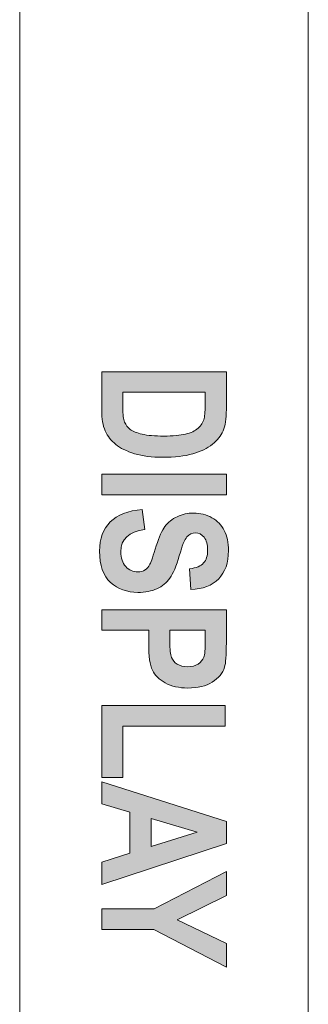
# Model space of a CAD drawing. Units: inches. Extents: x 5.11 to 5.89, y 1.95 to 6.55.
# Drawn here: x 5.11 to 5.28, y 5.4 to 5.95 of the extents above; entities that cross this region are included whole.
import ezdxf

# ---------------------------------------------------------------- set-up
doc = ezdxf.new("R2010")
doc.units = ezdxf.units.IN
doc.header["$MEASUREMENT"] = 0
doc.layers.add('Nomenclature A', color=7, linetype='Continuous')

# ---------------------------------------------------------------- blocks, each defined once
blk = doc.blocks.new('block 5')
at = {"layer": 'Nomenclature A', "true_color": 0x231f20}
h = blk.add_hatch(color=250, dxfattribs=at)
h.dxf.hatch_style = 2
edge = h.paths.add_edge_path()
edge.add_spline(control_points=[(5.22994, 5.75721), (5.22994, 5.75721), (5.22994, 5.7362), (5.22994, 5.7362), (5.22994, 5.7309), (5.22934, 5.72688), (5.22815, 5.72418), (5.22697, 5.72148), (5.22496, 5.71899), (5.22215, 5.71671), (5.21933, 5.71443), (5.21567, 5.71265), (5.21118, 5.71135), (5.20669, 5.71006), (5.2011, 5.70941), (5.19443, 5.70941), (5.18841, 5.70941), (5.18319, 5.71009), (5.17874, 5.71145), (5.17429, 5.7128), (5.17078, 5.71453), (5.16817, 5.71661), (5.16558, 5.7187), (5.16363, 5.72123), (5.16231, 5.72418), (5.161, 5.72714), (5.16035, 5.73094), (5.16035, 5.73559), (5.16035, 5.73559), (5.16035, 5.75721), (5.16035, 5.75721), (5.16035, 5.75721), (5.22994, 5.75721), (5.22994, 5.75721)], knot_values=[0, 0, 0, 0, 1, 1, 1, 2, 2, 2, 3, 3, 3, 4, 4, 4, 5, 5, 5, 6, 6, 6, 7, 7, 7, 8, 8, 8, 9, 9, 9, 10, 10, 10, 11, 11, 11, 11], degree=3, periodic=1)
edge = h.paths.add_edge_path()
edge.add_spline(control_points=[(5.21817, 5.74572), (5.21817, 5.74572), (5.17212, 5.74572), (5.17212, 5.74572), (5.17212, 5.74572), (5.17212, 5.73708), (5.17212, 5.73708), (5.17212, 5.73338), (5.17246, 5.73071), (5.17316, 5.72904), (5.17386, 5.72738), (5.1749, 5.72601), (5.17631, 5.72496), (5.17772, 5.7239), (5.17995, 5.72302), (5.18297, 5.72232), (5.18601, 5.72163), (5.19001, 5.72128), (5.19497, 5.72128), (5.20013, 5.72128), (5.20418, 5.72163), (5.20717, 5.72235), (5.21014, 5.72306), (5.21247, 5.72417), (5.21418, 5.72567), (5.21589, 5.72717), (5.21701, 5.729), (5.21754, 5.73115), (5.21796, 5.73277), (5.21817, 5.73589), (5.21817, 5.7405), (5.21817, 5.7405), (5.21817, 5.74572), (5.21817, 5.74572)], knot_values=[0, 0, 0, 0, 1, 1, 1, 2, 2, 2, 3, 3, 3, 4, 4, 4, 5, 5, 5, 6, 6, 6, 7, 7, 7, 8, 8, 8, 9, 9, 9, 10, 10, 10, 11, 11, 11, 11], degree=3, periodic=1)
h = blk.add_hatch(color=250, dxfattribs=at)
h.dxf.hatch_style = 2
h.paths.add_polyline_path([(5.16035, 5.69996), (5.22994, 5.69996), (5.22994, 5.68847), (5.16035, 5.68847)])
h = blk.add_hatch(color=250, dxfattribs=at)
h.dxf.hatch_style = 2
edge = h.paths.add_edge_path()
edge.add_spline(control_points=[(5.18304, 5.68036), (5.18304, 5.68036), (5.18437, 5.6691), (5.18437, 5.6691), (5.17547, 5.66784), (5.17102, 5.66369), (5.17102, 5.65666), (5.17102, 5.65319), (5.17193, 5.65045), (5.17375, 5.64846), (5.17556, 5.64646), (5.17783, 5.64546), (5.18051, 5.64546), (5.1821, 5.64546), (5.18344, 5.64581), (5.18454, 5.6465), (5.18566, 5.64721), (5.18656, 5.64827), (5.18727, 5.64969), (5.18799, 5.65112), (5.18918, 5.65456), (5.19085, 5.66004), (5.19234, 5.66494), (5.19396, 5.66853), (5.19569, 5.67081), (5.19743, 5.67309), (5.19971, 5.67491), (5.20254, 5.67625), (5.20538, 5.67759), (5.20841, 5.67827), (5.21167, 5.67827), (5.21547, 5.67827), (5.21889, 5.6774), (5.22192, 5.67568), (5.22495, 5.67396), (5.22725, 5.67157), (5.2288, 5.66853), (5.23035, 5.66549), (5.23112, 5.66175), (5.23112, 5.65729), (5.23112, 5.65057), (5.2293, 5.64534), (5.22567, 5.64157), (5.22202, 5.63781), (5.21681, 5.63582), (5.21004, 5.63559), (5.21004, 5.63559), (5.20943, 5.64713), (5.20943, 5.64713), (5.21316, 5.64763), (5.21577, 5.64873), (5.21726, 5.6504), (5.21875, 5.65208), (5.2195, 5.65447), (5.2195, 5.65757), (5.2195, 5.66066), (5.21884, 5.66307), (5.21756, 5.66473), (5.21625, 5.66642), (5.21465, 5.66726), (5.21273, 5.66726), (5.21083, 5.66726), (5.20924, 5.6665), (5.20794, 5.66496), (5.20665, 5.66345), (5.20523, 5.65995), (5.20368, 5.65448), (5.202, 5.64869), (5.20024, 5.6445), (5.19838, 5.64192), (5.19653, 5.63934), (5.19415, 5.63738), (5.19122, 5.63602), (5.18829, 5.63465), (5.18473, 5.63397), (5.18056, 5.63397), (5.17452, 5.63397), (5.16943, 5.63583), (5.16532, 5.63956), (5.16121, 5.64328), (5.15915, 5.64908), (5.15915, 5.657), (5.15915, 5.67099), (5.16711, 5.67877), (5.18304, 5.68036)], knot_values=[0, 0, 0, 0, 1, 1, 1, 2, 2, 2, 3, 3, 3, 4, 4, 4, 5, 5, 5, 6, 6, 6, 7, 7, 7, 8, 8, 8, 9, 9, 9, 10, 10, 10, 11, 11, 11, 12, 12, 12, 13, 13, 13, 14, 14, 14, 15, 15, 15, 16, 16, 16, 17, 17, 17, 18, 18, 18, 19, 19, 19, 20, 20, 20, 21, 21, 21, 22, 22, 22, 23, 23, 23, 24, 24, 24, 25, 25, 25, 26, 26, 26, 27, 27, 27, 28, 28, 28, 28], degree=3, periodic=1)
h = blk.add_hatch(color=250, dxfattribs=at)
h.dxf.hatch_style = 2
edge = h.paths.add_edge_path()
edge.add_spline(control_points=[(5.16035, 5.62429), (5.16035, 5.62429), (5.22994, 5.62429), (5.22994, 5.62429), (5.22994, 5.62429), (5.22994, 5.60577), (5.22994, 5.60577), (5.22994, 5.59888), (5.2296, 5.59437), (5.22894, 5.59225), (5.22786, 5.58886), (5.22557, 5.58607), (5.22206, 5.58387), (5.21855, 5.58167), (5.21402, 5.58057), (5.20848, 5.58057), (5.20345, 5.58057), (5.19923, 5.58152), (5.19583, 5.58342), (5.19242, 5.58532), (5.19004, 5.58769), (5.18865, 5.59054), (5.18728, 5.59339), (5.18659, 5.59829), (5.18659, 5.60526), (5.18659, 5.60526), (5.18659, 5.6128), (5.18659, 5.6128), (5.18659, 5.6128), (5.16035, 5.6128), (5.16035, 5.6128), (5.16035, 5.6128), (5.16035, 5.62429), (5.16035, 5.62429)], knot_values=[0, 0, 0, 0, 1, 1, 1, 2, 2, 2, 3, 3, 3, 4, 4, 4, 5, 5, 5, 6, 6, 6, 7, 7, 7, 8, 8, 8, 9, 9, 9, 10, 10, 10, 11, 11, 11, 11], degree=3, periodic=1)
edge = h.paths.add_edge_path()
edge.add_spline(control_points=[(5.21817, 5.6128), (5.21817, 5.6128), (5.19836, 5.6128), (5.19836, 5.6128), (5.19836, 5.6128), (5.19836, 5.60642), (5.19836, 5.60642), (5.19836, 5.60214), (5.19866, 5.59924), (5.19927, 5.59769), (5.19987, 5.59616), (5.20095, 5.5949), (5.20253, 5.59392), (5.2041, 5.59293), (5.20603, 5.59244), (5.20831, 5.59244), (5.21063, 5.59244), (5.21258, 5.59294), (5.21417, 5.59396), (5.21575, 5.59498), (5.21681, 5.59623), (5.21735, 5.59772), (5.2179, 5.59921), (5.21817, 5.60237), (5.21817, 5.60718), (5.21817, 5.60718), (5.21817, 5.6128), (5.21817, 5.6128)], knot_values=[0, 0, 0, 0, 1, 1, 1, 2, 2, 2, 3, 3, 3, 4, 4, 4, 5, 5, 5, 6, 6, 6, 7, 7, 7, 8, 8, 8, 9, 9, 9, 9], degree=3, periodic=1)
h = blk.add_hatch(color=250, dxfattribs=at)
h.dxf.hatch_style = 2
h.paths.add_polyline_path([(5.16035, 5.57079), (5.22937, 5.57079), (5.22937, 5.55931), (5.17212, 5.55931), (5.17212, 5.53063), (5.16035, 5.53063)])
h = blk.add_hatch(color=250, dxfattribs=at)
h.dxf.hatch_style = 2
h.paths.add_polyline_path([(5.16035, 5.47091), (5.16035, 5.48341), (5.17611, 5.48841), (5.17611, 5.51125), (5.16035, 5.51597), (5.16035, 5.52822), (5.22994, 5.50599), (5.22994, 5.49379)])
h.paths.add_polyline_path([(5.18788, 5.49211), (5.2137, 5.49999), (5.18788, 5.50772)])
h = blk.add_hatch(color=250, dxfattribs=at)
h.dxf.hatch_style = 2
h.paths.add_polyline_path([(5.16035, 5.4572), (5.18964, 5.4572), (5.22994, 5.47809), (5.22994, 5.46461), (5.20242, 5.45119), (5.22994, 5.43797), (5.22994, 5.42473), (5.18955, 5.44571), (5.16035, 5.44571)])
at = {"layer": 'Nomenclature A', "lineweight": 0}
for points in [[(5.16035, 5.69996), (5.22994, 5.69996), (5.22994, 5.68847), (5.16035, 5.68847), (5.16035, 5.69996)], [(5.16035, 5.57079), (5.22937, 5.57079), (5.22937, 5.55931), (5.17212, 5.55931), (5.17212, 5.53063), (5.16035, 5.53063), (5.16035, 5.57079)], [(5.16035, 5.47091), (5.16035, 5.48341), (5.17611, 5.48841), (5.17611, 5.51125), (5.16035, 5.51597), (5.16035, 5.52822), (5.22994, 5.50599), (5.22994, 5.49379), (5.16035, 5.47091)], [(5.18788, 5.49211), (5.2137, 5.49999), (5.18788, 5.50772), (5.18788, 5.49211)], [(5.16035, 5.4572), (5.18964, 5.4572), (5.22994, 5.47809), (5.22994, 5.46461), (5.20242, 5.45119), (5.22994, 5.43797), (5.22994, 5.42473), (5.18955, 5.44571), (5.16035, 5.44571), (5.16035, 5.4572)]]:
    blk.add_lwpolyline(points, dxfattribs=at)
for points, knots in [([(5.22994, 5.75721), (5.22994, 5.75721), (5.22994, 5.7362), (5.22994, 5.7362), (5.22994, 5.7309), (5.22934, 5.72688), (5.22815, 5.72418), (5.22697, 5.72148), (5.22496, 5.71899), (5.22215, 5.71671), (5.21933, 5.71443), (5.21567, 5.71265), (5.21118, 5.71135), (5.20669, 5.71006), (5.2011, 5.70941), (5.19443, 5.70941), (5.18841, 5.70941), (5.18319, 5.71009), (5.17874, 5.71145), (5.17429, 5.7128), (5.17078, 5.71453), (5.16817, 5.71661), (5.16558, 5.7187), (5.16363, 5.72123), (5.16231, 5.72418), (5.161, 5.72714), (5.16035, 5.73094), (5.16035, 5.73559), (5.16035, 5.73559), (5.16035, 5.75721), (5.16035, 5.75721), (5.16035, 5.75721), (5.22994, 5.75721), (5.22994, 5.75721)], [0, 0, 0, 0, 1, 1, 1, 2, 2, 2, 3, 3, 3, 4, 4, 4, 5, 5, 5, 6, 6, 6, 7, 7, 7, 8, 8, 8, 9, 9, 9, 10, 10, 10, 11, 11, 11, 11]), ([(5.21817, 5.74572), (5.21817, 5.74572), (5.17212, 5.74572), (5.17212, 5.74572), (5.17212, 5.74572), (5.17212, 5.73708), (5.17212, 5.73708), (5.17212, 5.73338), (5.17246, 5.73071), (5.17316, 5.72904), (5.17386, 5.72738), (5.1749, 5.72601), (5.17631, 5.72496), (5.17772, 5.7239), (5.17995, 5.72302), (5.18297, 5.72232), (5.18601, 5.72163), (5.19001, 5.72128), (5.19497, 5.72128), (5.20013, 5.72128), (5.20418, 5.72163), (5.20717, 5.72235), (5.21014, 5.72306), (5.21247, 5.72417), (5.21418, 5.72567), (5.21589, 5.72717), (5.21701, 5.729), (5.21754, 5.73115), (5.21796, 5.73277), (5.21817, 5.73589), (5.21817, 5.7405), (5.21817, 5.7405), (5.21817, 5.74572), (5.21817, 5.74572)], [0, 0, 0, 0, 1, 1, 1, 2, 2, 2, 3, 3, 3, 4, 4, 4, 5, 5, 5, 6, 6, 6, 7, 7, 7, 8, 8, 8, 9, 9, 9, 10, 10, 10, 11, 11, 11, 11]), ([(5.18304, 5.68036), (5.18304, 5.68036), (5.18437, 5.6691), (5.18437, 5.6691), (5.17547, 5.66784), (5.17102, 5.66369), (5.17102, 5.65666), (5.17102, 5.65319), (5.17193, 5.65045), (5.17375, 5.64846), (5.17556, 5.64646), (5.17783, 5.64546), (5.18051, 5.64546), (5.1821, 5.64546), (5.18344, 5.64581), (5.18454, 5.6465), (5.18566, 5.64721), (5.18656, 5.64827), (5.18727, 5.64969), (5.18799, 5.65112), (5.18918, 5.65456), (5.19085, 5.66004), (5.19234, 5.66494), (5.19396, 5.66853), (5.19569, 5.67081), (5.19743, 5.67309), (5.19971, 5.67491), (5.20254, 5.67625), (5.20538, 5.67759), (5.20841, 5.67827), (5.21167, 5.67827), (5.21547, 5.67827), (5.21889, 5.6774), (5.22192, 5.67568), (5.22495, 5.67396), (5.22725, 5.67157), (5.2288, 5.66853), (5.23035, 5.66549), (5.23112, 5.66175), (5.23112, 5.65729), (5.23112, 5.65057), (5.2293, 5.64534), (5.22567, 5.64157), (5.22202, 5.63781), (5.21681, 5.63582), (5.21004, 5.63559), (5.21004, 5.63559), (5.20943, 5.64713), (5.20943, 5.64713), (5.21316, 5.64763), (5.21577, 5.64873), (5.21726, 5.6504), (5.21875, 5.65208), (5.2195, 5.65447), (5.2195, 5.65757), (5.2195, 5.66066), (5.21884, 5.66307), (5.21756, 5.66473), (5.21625, 5.66642), (5.21465, 5.66726), (5.21273, 5.66726), (5.21083, 5.66726), (5.20924, 5.6665), (5.20794, 5.66496), (5.20665, 5.66345), (5.20523, 5.65995), (5.20368, 5.65448), (5.202, 5.64869), (5.20024, 5.6445), (5.19838, 5.64192), (5.19653, 5.63934), (5.19415, 5.63738), (5.19122, 5.63602), (5.18829, 5.63465), (5.18473, 5.63397), (5.18056, 5.63397), (5.17452, 5.63397), (5.16943, 5.63583), (5.16532, 5.63956), (5.16121, 5.64328), (5.15915, 5.64908), (5.15915, 5.657), (5.15915, 5.67099), (5.16711, 5.67877), (5.18304, 5.68036)], [0, 0, 0, 0, 1, 1, 1, 2, 2, 2, 3, 3, 3, 4, 4, 4, 5, 5, 5, 6, 6, 6, 7, 7, 7, 8, 8, 8, 9, 9, 9, 10, 10, 10, 11, 11, 11, 12, 12, 12, 13, 13, 13, 14, 14, 14, 15, 15, 15, 16, 16, 16, 17, 17, 17, 18, 18, 18, 19, 19, 19, 20, 20, 20, 21, 21, 21, 22, 22, 22, 23, 23, 23, 24, 24, 24, 25, 25, 25, 26, 26, 26, 27, 27, 27, 28, 28, 28, 28]), ([(5.16035, 5.62429), (5.16035, 5.62429), (5.22994, 5.62429), (5.22994, 5.62429), (5.22994, 5.62429), (5.22994, 5.60577), (5.22994, 5.60577), (5.22994, 5.59888), (5.2296, 5.59437), (5.22894, 5.59225), (5.22786, 5.58886), (5.22557, 5.58607), (5.22206, 5.58387), (5.21855, 5.58167), (5.21402, 5.58057), (5.20848, 5.58057), (5.20345, 5.58057), (5.19923, 5.58152), (5.19583, 5.58342), (5.19242, 5.58532), (5.19004, 5.58769), (5.18865, 5.59054), (5.18728, 5.59339), (5.18659, 5.59829), (5.18659, 5.60526), (5.18659, 5.60526), (5.18659, 5.6128), (5.18659, 5.6128), (5.18659, 5.6128), (5.16035, 5.6128), (5.16035, 5.6128), (5.16035, 5.6128), (5.16035, 5.62429), (5.16035, 5.62429)], [0, 0, 0, 0, 1, 1, 1, 2, 2, 2, 3, 3, 3, 4, 4, 4, 5, 5, 5, 6, 6, 6, 7, 7, 7, 8, 8, 8, 9, 9, 9, 10, 10, 10, 11, 11, 11, 11]), ([(5.21817, 5.6128), (5.21817, 5.6128), (5.19836, 5.6128), (5.19836, 5.6128), (5.19836, 5.6128), (5.19836, 5.60642), (5.19836, 5.60642), (5.19836, 5.60214), (5.19866, 5.59924), (5.19927, 5.59769), (5.19987, 5.59616), (5.20095, 5.5949), (5.20253, 5.59392), (5.2041, 5.59293), (5.20603, 5.59244), (5.20831, 5.59244), (5.21063, 5.59244), (5.21258, 5.59294), (5.21417, 5.59396), (5.21575, 5.59498), (5.21681, 5.59623), (5.21735, 5.59772), (5.2179, 5.59921), (5.21817, 5.60237), (5.21817, 5.60718), (5.21817, 5.60718), (5.21817, 5.6128), (5.21817, 5.6128)], [0, 0, 0, 0, 1, 1, 1, 2, 2, 2, 3, 3, 3, 4, 4, 4, 5, 5, 5, 6, 6, 6, 7, 7, 7, 8, 8, 8, 9, 9, 9, 9])]:
    blk.add_open_spline(points, degree=3, knots=knots, dxfattribs=at)
blk = doc.blocks.new('block 2')
at = {"layer": 'Nomenclature A', "color": 7, "lineweight": 18, "true_color": 0xffffff}
for points in [[(5.11458, 6.5), (5.11458, 1.95001)], [(5.27569, 6.26944), (5.27569, 4.90972)]]:
    blk.add_lwpolyline(points, dxfattribs=at)
at = {"layer": 'Nomenclature A'}
blk.add_blockref('block 5', (0, 0), dxfattribs=at)

msp = doc.modelspace()

# ---------------------------------------------------------------- block references
at = {"layer": 'Nomenclature A'}
msp.add_blockref('block 2', (0, 0), dxfattribs=at)

doc.saveas('drawing.dxf')
